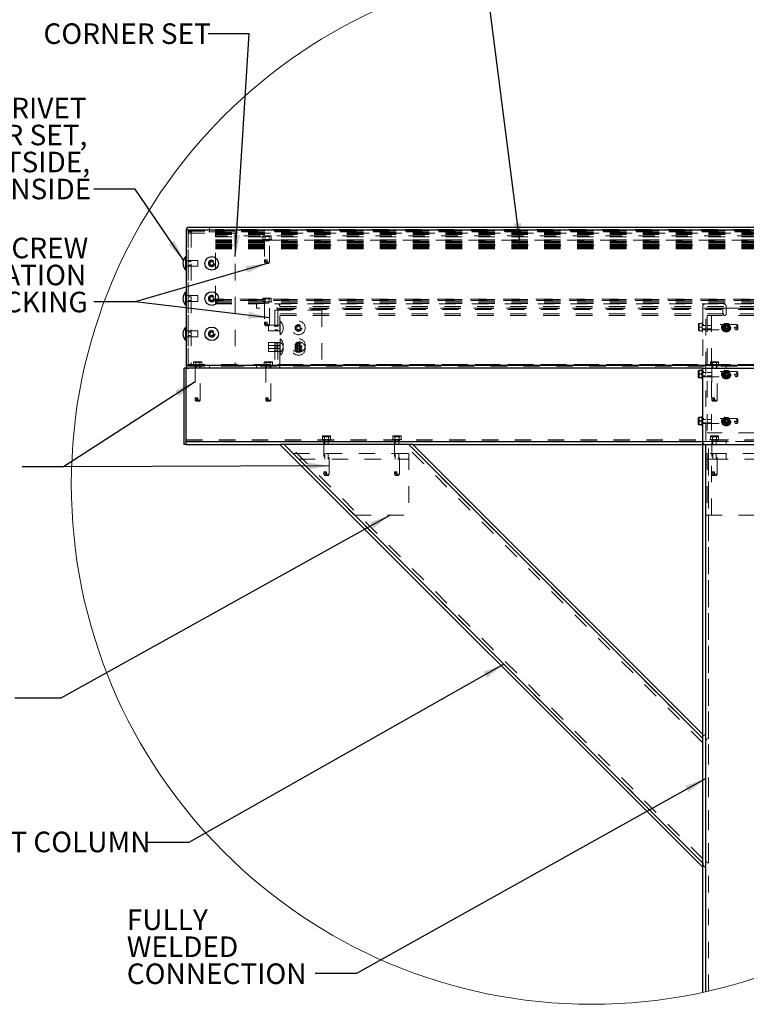
# Model space of a CAD drawing. Units: inches. Extents: x 0.3 to 33.8, y 0 to 21.6.
# Drawn here: x 20.5 to 24.9, y 10.8 to 16.8 of the extents above; entities that cross this region are included whole.
import ezdxf

# ---------------------------------------------------------------- set-up
doc = ezdxf.new("R2010")
doc.units = ezdxf.units.IN
doc.header["$MEASUREMENT"] = 0
doc.linetypes.add('HIDDEN', pattern=[0.075, 0.05, -0.025])
doc.layers.add('SLD-0', color=179, linetype='Continuous')
doc.styles.add('SLDTEXTSTYLE0', font='TXT', dxfattribs={"width": 0.75})
doc.styles.add('SLDTEXTSTYLE6', font='TXT', dxfattribs={"width": 0.691176})
doc.dimstyles.new('SLDDIMSTYLE2', dxfattribs={"dimtxt": 0.18, "dimasz": 0.13, "dimexe": 0, "dimexo": 0.0625, "dimgap": 0, "dimtad": 0, "dimtih": 1, "dimtoh": 1, "dimdec": 0, "dimrnd": 1e-09, "dimzin": 0, "dimdsep": 46, "dimlunit": 5, "dimtxsty": 'Standard', "dimsah": 1, "dimcen": 0.09, "dimadec": 0, "dimazin": 0, "dimtfac": 0.13, "dimtdec": 0, "dimtofl": 0, "dimtmove": 0, "dimatfit": 3, "dimfxl": 1, "dimfrac": 2, "dimtolj": 1, "dimtzin": 0, "dimarcsym": 0})

# ---------------------------------------------------------------- blocks, each defined once
blk = doc.blocks.new('SW_NOTE_9')
at = {"layer": 'SLD-0', "color": 0, "char_height": 0.125, "attachment_point": 3}
for s, insert, style in [('#12 x 1" SS SCREW', (-0.0349, 0.3897), 'SLDTEXTSTYLE6'), ('-USED FOR INSTALLATION', (-0.0468, 0.2253), 'SLDTEXTSTYLE0'), ('OF CANOPY DECKING', (-0.038, 0.0609), 'SLDTEXTSTYLE0')]:
    blk.add_mtext(s, dxfattribs=dict(at, insert=insert, style=style))
blk = doc.blocks.new('SW_NOTE_11')
at = {"layer": 'SLD-0', "color": 0, "char_height": 0.125, "attachment_point": 1, "style": 'SLDTEXTSTYLE0'}
for s, insert in [('FULLY', (-1.1463, 0.3905)), ('WELDED', (-1.1463, 0.2261)), ('CONNECTION', (-1.1463, 0.0618))]:
    blk.add_mtext(s, dxfattribs=dict(at, insert=insert))
blk = doc.blocks.new('SW_NOTE_12')
at = {"layer": 'SLD-0', "color": 0, "char_height": 0.125, "attachment_point": 3, "style": 'SLDTEXTSTYLE0'}
for s, insert in [('ALUMINUM RIVET', (-0.0441, 0.557)), ('-10 PER CORNER SET,', (-0.04, 0.3927)), ('6 PER OUTSIDE,', (-0.0234, 0.2283)), ('4 PER INSIDE', (-0.0163, 0.0639))]:
    blk.add_mtext(s, dxfattribs=dict(at, insert=insert))

msp = doc.modelspace()

# ---------------------------------------------------------------- linework, layer by layer
at = {"color": 7, "linetype": 'Continuous', "lineweight": 25}
for p, q in [((26.69451938, 15.57612583), (21.48903623, 15.57612583)), ((21.47117964, 15.55826991), (21.47117964, 14.73684147)), ((26.7045583, 15.55826991), (21.47117964, 15.55826991)), ((21.47117964, 15.39862601), (21.47046492, 15.39862601)), ((21.47046492, 15.35726883), (21.47046492, 15.39862601)), ((21.47046492, 15.31591166), (21.47046492, 15.35726883)), ((21.47046492, 15.31591166), (21.47117964, 15.31591166)), ((21.47117964, 15.18434027), (21.47046492, 15.18434027)), ((21.47046492, 15.14398612), (21.47046492, 15.18434027)), ((21.47046492, 15.10162592), (21.47046492, 15.14398612)), ((21.47046492, 15.10162592), (21.47117964, 15.10162592)), ((21.47117964, 14.97005453), (21.47046492, 14.97005453)), ((21.47046492, 14.92869736), (21.47046492, 14.97005453)), ((21.47046492, 14.88734152), (21.47046492, 14.92869736)), ((21.47046492, 14.88734152), (21.47117964, 14.88734152)), ((21.47117964, 14.71898422), (21.45975084, 14.71898422)), ((21.45975084, 14.25469823), (21.45975084, 14.71898422)), ((27.02259333, 14.73684147), (21.47117964, 14.73684147)), ((21.47117964, 14.25469823), (21.47117964, 14.71898422)), ((21.47117964, 14.27255548), (21.47117964, 14.71898422)), ((21.47117964, 14.71898422), (21.48903623, 14.71898422)), ((24.61403669, 14.71898422), (21.48903623, 14.71898422)), ((24.61089353, 14.7050559), (24.58875064, 14.7050559)), ((24.58875064, 14.6832697), (24.58875064, 14.7050559)), ((24.61089353, 14.6832697), (24.58875064, 14.6832697)), ((24.58875064, 14.6614835), (24.58875064, 14.6832697)), ((24.61403669, 14.71169756), (24.61089353, 14.71169756)), ((24.61089353, 14.6832697), (24.61089353, 14.71169756)), ((24.61089353, 14.6548405), (24.61089353, 14.6832697)), ((24.61403669, 14.25469823), (24.61403669, 14.71898422)), ((24.61403669, 14.71898422), (25.18546487, 14.71898422)), ((24.61089353, 14.6614835), (24.58875064, 14.6614835)), ((24.61089353, 14.6548405), (24.61403669, 14.6548405)), ((24.61089353, 14.41934114), (24.58875064, 14.41934114)), ((24.58875064, 14.39755494), (24.58875064, 14.41934114)), ((24.61089353, 14.39755494), (24.58875064, 14.39755494)), ((24.58875064, 14.37577008), (24.58875064, 14.39755494)), ((24.61403669, 14.42598414), (24.61089353, 14.42598414)), ((24.61089353, 14.39755494), (24.61089353, 14.42598414)), ((24.61089353, 14.36912708), (24.61089353, 14.39755494)), ((24.61089353, 14.37577008), (24.58875064, 14.37577008)), ((24.61089353, 14.36912708), (24.61403669, 14.36912708)), ((21.47117964, 14.25469823), (21.45975084, 14.25469823)), ((21.47117964, 14.25469823), (22.04260783, 14.25469823)), ((24.61403669, 11.68327004), (22.04260783, 14.25469823)), ((22.0678617, 14.25469823), (22.04260783, 14.25469823)), ((24.61403669, 11.70852391), (22.0678617, 14.25469823)), ((22.82547629, 14.25469823), (22.0678617, 14.25469823)), ((24.61403669, 12.46613783), (22.82547629, 14.25469823)), ((22.85073015, 14.25469823), (22.82547629, 14.25469823)), ((24.61403669, 12.49139169), (22.85073015, 14.25469823)), ((22.85073015, 14.25469823), (24.61403669, 14.25469823)), ((24.61403669, 11.70852391), (24.61403669, 14.25469823)), ((24.61403669, 14.25469823), (25.18546487, 14.25469823)), ((24.63189394, 11.68327004), (24.63189394, 14.25469823)), ((24.61403669, 11.68327004), (24.61403669, 11.70852391)), ((24.61403669, 10.92185322), (24.61403669, 11.68327004))]:
    msp.add_line(p, q, dxfattribs=at)
at = {"color": 7, "linetype": 'HIDDEN', "lineweight": 18}
for p, q in [((21.61403636, 15.54955516), (21.61403636, 15.57612583)), ((21.47117964, 15.55826991), (26.7045583, 15.55826991)), ((21.48446498, 15.55369732), (21.48446498, 14.73227022)), ((21.48446498, 15.55369732), (21.77017974, 15.55369732)), ((21.48446498, 14.74112711), (21.48446498, 15.54069827)), ((21.48446498, 15.54069827), (26.71429015, 15.54069827)), ((26.70940311, 15.54955516), (21.49332254, 15.54955516)), ((21.50232223, 15.55369732), (21.50232223, 14.73227022)), ((21.64975087, 15.56012711), (21.64975087, 15.56305571)), ((26.7018828, 15.56305571), (21.64975087, 15.56305571)), ((21.64975087, 15.56012711), (26.70352142, 15.56012711)), ((21.64975087, 15.54431746), (21.64975087, 15.56012711)), ((26.70686505, 15.5541291), (21.64975087, 15.5541291)), ((21.64975087, 15.55345997), (26.70723683, 15.55345997)), ((21.64975087, 15.54431746), (26.71229752, 15.54431746)), ((21.64975087, 15.54364699), (21.64975087, 15.54431746)), ((21.64975087, 15.54364699), (26.71266728, 15.54364699)), ((21.64975087, 15.5416785), (21.64975087, 15.54364699)), ((21.64975087, 15.5416785), (26.7137511, 15.5416785)), ((21.64975087, 15.52398349), (21.64975087, 15.5416785)), ((21.64975087, 15.53574485), (26.71700723, 15.53574485)), ((21.64975087, 15.53507572), (26.7173733, 15.53507572)), ((21.64975087, 15.53310723), (26.7184494, 15.53310723)), ((21.64975087, 15.51969786), (21.64975087, 15.52398349)), ((26.72341288, 15.52398349), (21.64975087, 15.52398349)), ((21.64975087, 15.51969786), (26.72573069, 15.51969786)), ((21.64975087, 15.12041245), (21.64975087, 15.51969786)), ((21.77017974, 15.55369732), (21.77017974, 14.73227022)), ((21.93888033, 15.50221875), (21.93888033, 15.52436164)), ((21.93888033, 15.52436164), (21.95145832, 15.52436164)), ((21.94660815, 15.52436164), (21.94660815, 15.51993252)), ((21.94660815, 15.51993252), (21.98146513, 15.51993252)), ((21.95145832, 15.50221875), (21.95145832, 15.52436164)), ((21.95145832, 15.52436164), (21.97661429, 15.52436164)), ((21.97661429, 15.50221875), (21.97661429, 15.52436164)), ((21.97661429, 15.52436164), (21.98919228, 15.52436164)), ((21.98146513, 15.51993252), (21.98146513, 15.52436164)), ((21.98919228, 15.50221875), (21.98919228, 15.52436164)), ((21.64975087, 15.50136189), (26.73555272, 15.50136189)), ((21.64975087, 15.49907559), (21.93786993, 15.49907559)), ((21.64975087, 15.49279062), (26.74009112, 15.49279062)), ((21.64975087, 15.49050432), (26.74129595, 15.49050432)), ((21.64975087, 15.48826898), (26.74247162, 15.48826898)), ((21.64975087, 15.48398335), (26.74471936, 15.48398335)), ((21.64975087, 15.47541208), (26.74919005, 15.47541208)), ((21.64975087, 15.47112644), (26.75141265, 15.47112644)), ((26.7532846, 15.46750457), (21.64975087, 15.46750457)), ((21.64975087, 15.46624946), (26.75393227, 15.46624946)), ((21.64975087, 15.46226151), (26.75598424, 15.46226151)), ((21.64975087, 15.46191287), (26.75616325, 15.46191287)), ((21.64975087, 15.46018842), (26.75704827, 15.46018842)), ((21.64975087, 15.4583567), (26.75798693, 15.4583567)), ((21.64975087, 15.45664164), (26.75886424, 15.45664164)), ((21.93560777, 15.50221875), (21.99246484, 15.50221875)), ((21.93560777, 15.50221875), (21.93560777, 15.49907559)), ((21.93786993, 15.49907559), (21.99020335, 15.49907559)), ((21.94860816, 15.49907559), (21.94860816, 15.37781869)), ((21.95332222, 15.49907559), (21.95332222, 15.49478996)), ((21.95332222, 15.49478996), (21.97475106, 15.49478996)), ((21.97475106, 15.49478996), (21.97475106, 15.49907559)), ((21.97946512, 15.36413711), (21.97946512, 15.49907559)), ((21.99020335, 15.49907559), (26.7367666, 15.49907559)), ((21.99246484, 15.49907559), (21.99246484, 15.50221875)), ((21.64975087, 15.45229567), (26.76108148, 15.45229567)), ((21.64975087, 15.45122694), (26.76162556, 15.45122694)), ((21.64975087, 15.44822995), (26.76314819, 15.44822995)), ((21.64975087, 15.44807038), (26.76322932, 15.44807038)), ((21.64975087, 15.44598388), (26.76428699, 15.44598388)), ((21.542608, 15.37512609), (21.47346527, 15.37512609)), ((21.47346527, 15.37485522), (21.47346527, 15.35726883)), ((21.47346527, 15.33968379), (21.47346527, 15.35726883)), ((21.47346527, 15.33941158), (21.542608, 15.33941158)), ((21.50232223, 15.36798292), (21.48446498, 15.36798292)), ((21.48446498, 15.34655475), (21.50232223, 15.34655475)), ((21.542608, 15.35726883), (21.542608, 15.37512609)), ((21.542608, 15.33941158), (21.542608, 15.35726883)), ((21.94860816, 15.36413711), (21.94860816, 15.37781869)), ((21.94860816, 15.37781869), (21.96403631, 15.37781869)), ((21.94860816, 15.36413711), (21.95317941, 15.35621888)), ((21.94860816, 15.36413711), (21.97946512, 15.36413711)), ((21.95317941, 15.35621888), (21.97489387, 15.35621888)), ((21.96403631, 15.35621888), (21.96403631, 15.37781869)), ((21.97489387, 15.35621888), (21.97946512, 15.36413711)), ((21.542608, 15.16084035), (21.47346527, 15.16084035)), ((21.47346527, 15.12532832), (21.47346527, 15.16063921)), ((21.47346527, 15.16056948), (21.47346527, 15.1429831)), ((21.542608, 15.14341622), (21.542608, 15.16084035)), ((21.47346527, 15.12539805), (21.47346527, 15.1429831)), ((21.47346527, 15.12512584), (21.542608, 15.12512584)), ((21.50232223, 15.15369718), (21.48446498, 15.15369718)), ((21.48446498, 15.13226901), (21.50232223, 15.13226901)), ((21.542608, 15.12512584), (21.542608, 15.14341622)), ((26.8992838, 15.14041252), (21.64975087, 15.14041252)), ((21.64975087, 15.13790095), (26.9002372, 15.13790095)), ((26.90288421, 15.13089455), (21.64975087, 15.13089455)), ((21.64975087, 15.13022408), (26.90313631, 15.13022408)), ((21.64975087, 15.12898372), (26.90360262, 15.12898372)), ((21.64975087, 15.12108157), (26.90655938, 15.12108157)), ((21.64975087, 15.12041245), (26.90680846, 15.12041245)), ((21.64975087, 15.11184118), (21.64975087, 15.12041245)), ((21.64975087, 15.11251031), (26.90973942, 15.11251031)), ((21.64975087, 15.11184118), (21.89975112, 15.11184118)), ((21.89975112, 15.11184118), (21.89975112, 15.08526917)), ((26.90998648, 15.11184118), (21.89975112, 15.11184118)), ((21.93560777, 15.1235556), (21.99246484, 15.1235556)), ((21.93560777, 15.1235556), (21.93560777, 15.12041245)), ((21.93888033, 15.1235556), (21.93888033, 15.14569849)), ((21.93888033, 15.14569849), (21.95145832, 15.14569849)), ((21.94660815, 15.14569849), (21.94660815, 15.14126938)), ((21.94660815, 15.14126938), (21.98146513, 15.14126938)), ((21.94860816, 15.12041245), (21.94860816, 14.99915555)), ((21.95145832, 15.1235556), (21.95145832, 15.14569849)), ((21.95145832, 15.14569849), (21.97661429, 15.14569849)), ((21.95332222, 15.12041245), (21.95332222, 15.11612681)), ((21.95332222, 15.11612681), (21.97475106, 15.11612681)), ((21.97475106, 15.11612681), (21.97475106, 15.12041245)), ((21.97661429, 15.1235556), (21.97661429, 15.14569849)), ((21.97661429, 15.14569849), (21.98919228, 15.14569849)), ((21.97946512, 14.98547263), (21.97946512, 15.12041245)), ((21.98146513, 15.14126938), (21.98146513, 15.14569849)), ((21.98919228, 15.1235556), (21.98919228, 15.14569849)), ((21.99246484, 15.12041245), (21.99246484, 15.1235556)), ((22.04260783, 15.09398392), (22.04260783, 15.11184118)), ((26.91965933, 15.08526917), (21.89975112, 15.08526917)), ((22.01209012, 15.07155541), (22.01209012, 14.73227022)), ((22.01209012, 15.07155541), (22.29780488, 15.07155541)), ((22.0293225, 15.07641228), (22.0293225, 14.74112711)), ((22.0293225, 15.07641228), (26.92282428, 15.07641228)), ((22.02994738, 15.07155541), (22.02994738, 14.73227022)), ((22.04260783, 14.73684147), (22.04260783, 15.09398392)), ((22.04260783, 15.09398392), (26.91651651, 15.09398392)), ((22.04260783, 15.08469793), (24.63417957, 15.08469793)), ((22.04260783, 15.08241164), (26.92068381, 15.08241164)), ((22.04260783, 15.05112624), (26.93169625, 15.05112624)), ((22.04260783, 15.04041215), (24.64082257, 15.04041215)), ((22.29780488, 15.07155541), (22.29780488, 14.73227022)), ((24.61403669, 15.09398392), (24.61403669, 14.71898422)), ((24.63189394, 14.71898422), (24.63189394, 15.08241164)), ((24.63417957, 15.08469793), (24.7331796, 15.08469793)), ((24.66767953, 15.04041215), (24.64082257, 15.04041215)), ((24.64082257, 15.04041215), (24.64082257, 14.32612725)), ((24.66767953, 15.04041215), (24.66767953, 14.32612725)), ((25.13182203, 15.04041215), (24.66767953, 15.04041215)), ((24.7331796, 15.08469793), (25.06632196, 15.08469793)), ((24.73546523, 15.08241164), (24.73546523, 15.05112624)), ((24.7568934, 15.05112624), (24.7568934, 15.09398392)), ((21.94860816, 14.98547263), (21.94860816, 14.99915555)), ((21.94860816, 14.99915555), (21.96403631, 14.99915555)), ((21.94860816, 14.98547263), (21.95317941, 14.97755439)), ((21.94860816, 14.98547263), (21.97946512, 14.98547263)), ((21.95317941, 14.97755439), (21.97489387, 14.97755439)), ((21.96403631, 14.97755439), (21.96403631, 14.99915555)), ((21.97180435, 14.98226913), (21.97180435, 14.94655462)), ((22.04094775, 14.98226913), (21.97180435, 14.98226913)), ((21.97489387, 14.97755439), (21.97946512, 14.98547263)), ((22.04094775, 14.98199826), (22.04094775, 14.96441187)), ((22.04323338, 15.00576905), (22.04323338, 14.9230547)), ((22.04394743, 15.00576905), (22.04323338, 15.00576905)), ((22.04394743, 15.00576905), (22.04394743, 14.9230547)), ((24.61089353, 14.99076933), (24.58875064, 14.99076933)), ((24.58875064, 14.96898313), (24.58875064, 14.99076933)), ((24.59317908, 14.98641262), (24.58875064, 14.98641262)), ((24.59317908, 14.96898313), (24.59317908, 14.98641262)), ((24.61089353, 14.96898313), (24.61089353, 14.99741233)), ((24.61403669, 14.99741233), (24.61089353, 14.99741233)), ((24.82040419, 14.98441195), (24.61403669, 14.98441195)), ((24.63189394, 14.97969721), (24.61403669, 14.97969721)), ((24.66767953, 14.97969721), (24.64082257, 14.97969721)), ((24.73173742, 14.96898313), (24.74431541, 14.99076933)), ((24.7472876, 14.99223363), (24.73195599, 14.97228988)), ((24.74431541, 14.99076933), (24.76947139, 14.99076933)), ((24.77222567, 14.98892688), (24.7472876, 14.99223363)), ((24.75100199, 14.98324265), (24.7568934, 14.96898313)), ((24.76947139, 14.99076933), (24.78204937, 14.96898313)), ((24.78183147, 14.96567772), (24.77222567, 14.98892688)), ((24.82040419, 14.95355565), (24.82040419, 14.98441195)), ((24.82832242, 14.97984069), (24.82040419, 14.98441195)), ((24.82832242, 14.96898313), (24.82832242, 14.97984069)), ((21.542608, 14.94655462), (21.47346527, 14.94655462)), ((21.47346527, 14.94628375), (21.47346527, 14.92869736)), ((21.47346527, 14.91111231), (21.47346527, 14.92869736)), ((21.50232223, 14.93941279), (21.48446498, 14.93941279)), ((21.48446498, 14.91798327), (21.50232223, 14.91798327)), ((21.542608, 14.92869736), (21.542608, 14.94655462)), ((21.542608, 14.91084144), (21.542608, 14.92869736)), ((21.97180435, 14.94655462), (22.04094775, 14.94655462)), ((22.02994738, 14.97512596), (22.01209012, 14.97512596)), ((22.01209012, 14.95369779), (22.02994738, 14.95369779)), ((22.04094775, 14.94682683), (22.04094775, 14.96441187)), ((22.04323338, 14.9230547), (22.04394743, 14.9230547)), ((24.61089353, 14.96898313), (24.58875064, 14.96898313)), ((24.58875064, 14.94719826), (24.58875064, 14.96898313)), ((24.58875064, 14.95155497), (24.59317908, 14.95155497)), ((24.61089353, 14.94719826), (24.58875064, 14.94719826)), ((24.59317908, 14.95155497), (24.59317908, 14.96898313)), ((24.61089353, 14.94055526), (24.61089353, 14.96898313)), ((24.61089353, 14.94055526), (24.61403669, 14.94055526)), ((24.61403669, 14.95826904), (24.63189394, 14.95826904)), ((24.61403669, 14.95355565), (24.81752252, 14.95355565)), ((24.64082257, 14.95826904), (24.66767953, 14.95826904)), ((24.74431541, 14.94719826), (24.73173742, 14.96898313)), ((24.73195599, 14.97228988), (24.7415618, 14.94903937)), ((24.74146525, 14.96898313), (24.7460365, 14.96898313)), ((24.7415618, 14.94903937), (24.7664992, 14.94573396)), ((24.76947139, 14.94719826), (24.74431541, 14.94719826)), ((24.7568934, 14.96898313), (24.7460365, 14.96898313)), ((24.7568934, 14.96898313), (24.7568934, 14.9581269)), ((24.7568934, 14.95355565), (24.7568934, 14.9581269)), ((24.7664992, 14.94573396), (24.78183147, 14.96567772)), ((24.78204937, 14.96898313), (24.76947139, 14.94719826)), ((24.82040419, 14.96898313), (24.80672194, 14.96898313)), ((24.81752252, 14.95355565), (24.82040419, 14.95355565)), ((24.82040419, 14.96898313), (24.82832242, 14.96898313)), ((24.82040419, 14.95355565), (24.82832242, 14.9581269)), ((24.82832242, 14.96898313), (24.82832242, 14.9581269)), ((21.47346527, 14.91084144), (21.542608, 14.91084144)), ((21.97180435, 14.87512693), (21.97180435, 14.85726967)), ((22.04094775, 14.87512693), (21.97180435, 14.87512693)), ((21.97180435, 14.85726967), (21.97180435, 14.82155516)), ((22.04094775, 14.85726967), (21.97180435, 14.85726967)), ((22.02994738, 14.86798376), (22.01209012, 14.86798376)), ((22.04094775, 14.87485606), (22.04094775, 14.85726967)), ((22.04094775, 14.83968329), (22.04094775, 14.85726967)), ((22.04094775, 14.8569988), (22.04094775, 14.83941242)), ((22.04323338, 14.89862685), (22.04323338, 14.88076959)), ((22.04394743, 14.89862685), (22.04323338, 14.89862685)), ((22.04323338, 14.88076959), (22.04323338, 14.79805524)), ((22.04394743, 14.88076959), (22.04323338, 14.88076959)), ((22.04394743, 14.89862685), (22.04394743, 14.88076959)), ((22.04394743, 14.88076959), (22.04394743, 14.79805524)), ((21.97180435, 14.83941242), (22.04094775, 14.83941242)), ((21.97180435, 14.82155516), (22.04094775, 14.82155516)), ((22.02994738, 14.8501265), (22.01209012, 14.8501265)), ((22.01209012, 14.84655559), (22.02994738, 14.84655559)), ((22.01209012, 14.82869833), (22.02994738, 14.82869833)), ((22.04094775, 14.82182603), (22.04094775, 14.83941242)), ((22.04323338, 14.8159125), (22.04394743, 14.8159125)), ((22.04323338, 14.79805524), (22.04394743, 14.79805524)), ((21.48446498, 14.74112711), (27.0215873, 14.74112711)), ((21.51746275, 14.73541203), (21.51746275, 14.75755492)), ((21.51746275, 14.75755492), (21.53004074, 14.75755492)), ((21.5251899, 14.75755492), (21.5251899, 14.75312715)), ((21.5251899, 14.75312715), (21.56004755, 14.75312715)), ((21.53004074, 14.73541203), (21.53004074, 14.75755492)), ((21.53004074, 14.75755492), (21.55519672, 14.75755492)), ((21.55519672, 14.73541203), (21.55519672, 14.75755492)), ((21.55519672, 14.75755492), (21.5677747, 14.75755492)), ((21.56004755, 14.75312715), (21.56004755, 14.75755492)), ((21.5677747, 14.73541203), (21.5677747, 14.75755492)), ((21.94603423, 14.73541203), (21.94603423, 14.75755492)), ((21.94603423, 14.75755492), (21.95861222, 14.75755492)), ((21.95376138, 14.75755492), (21.95376138, 14.75312715)), ((21.95376138, 14.75312715), (21.98861836, 14.75312715)), ((21.95861222, 14.73541203), (21.95861222, 14.75755492)), ((21.95861222, 14.75755492), (21.98376819, 14.75755492)), ((21.98376819, 14.73541203), (21.98376819, 14.75755492)), ((21.98376819, 14.75755492), (21.99634618, 14.75755492)), ((21.98861836, 14.75312715), (21.98861836, 14.75755492)), ((21.99634618, 14.73541203), (21.99634618, 14.75755492)), ((22.0293225, 14.74112711), (27.0215873, 14.74112711)), ((24.66030907, 14.73541203), (24.66030907, 14.75755492)), ((24.66030907, 14.75755492), (24.67288705, 14.75755492)), ((24.66803689, 14.75755492), (24.66803689, 14.75312715)), ((24.66803689, 14.75312715), (24.70289387, 14.75312715)), ((24.67288705, 14.73541203), (24.67288705, 14.75755492)), ((24.67288705, 14.75755492), (24.69804303, 14.75755492)), ((24.69804303, 14.73541203), (24.69804303, 14.75755492)), ((24.69804303, 14.75755492), (24.71062102, 14.75755492)), ((24.70289387, 14.75312715), (24.70289387, 14.75755492)), ((24.71062102, 14.73541203), (24.71062102, 14.75755492)), ((21.47117964, 14.73684147), (27.02259333, 14.73684147)), ((21.48446498, 14.73227022), (21.77017974, 14.73227022)), ((21.5141902, 14.73541203), (21.57104726, 14.73541203)), ((21.5141902, 14.73541203), (21.5141902, 14.73227022)), ((21.52718991, 14.73227022), (21.52718991, 14.53958429)), ((21.53190464, 14.73227022), (21.53190464, 14.71898422)), ((21.55333281, 14.71898422), (21.55333281, 14.73227022)), ((21.55804755, 14.52590137), (21.55804755, 14.73227022)), ((21.57104726, 14.73227022), (21.57104726, 14.73541203)), ((21.61404708, 14.73227022), (21.61404708, 14.71898422)), ((27.02365938, 14.73227022), (21.77017974, 14.73227022)), ((21.89976185, 14.71898422), (21.89976185, 14.73227022)), ((21.94276167, 14.73541203), (21.99961874, 14.73541203)), ((21.94276167, 14.73541203), (21.94276167, 14.73227022)), ((21.95576138, 14.73227022), (21.95576138, 14.53958429)), ((21.96047612, 14.73227022), (21.96047612, 14.71898422)), ((21.98190429, 14.71898422), (21.98190429, 14.73227022)), ((21.98661902, 14.52590137), (21.98661902, 14.73227022)), ((21.99961874, 14.73227022), (21.99961874, 14.73541203)), ((22.04260783, 14.73684147), (27.02259333, 14.73684147)), ((22.04260783, 14.71898422), (22.04260783, 14.73684147)), ((24.59317908, 14.70069786), (24.58875064, 14.70069786)), ((24.59317908, 14.6832697), (24.59317908, 14.70069786)), ((24.59317908, 14.66584155), (24.59317908, 14.6832697)), ((24.82040419, 14.69869852), (24.61403669, 14.69869852)), ((24.63189394, 14.69398379), (24.61403669, 14.69398379)), ((24.63189394, 14.28412643), (24.63189394, 14.71898422)), ((24.66767953, 14.69398379), (24.64082257, 14.69398379)), ((24.65703651, 14.73541203), (24.71389357, 14.73541203)), ((24.65703651, 14.73541203), (24.65703651, 14.73227022)), ((24.67003622, 14.73227022), (24.67003622, 14.53958429)), ((24.67475096, 14.73227022), (24.67475096, 14.71898422)), ((24.69617913, 14.71898422), (24.69617913, 14.73227022)), ((24.70089386, 14.52590137), (24.70089386, 14.73227022)), ((24.71389357, 14.73227022), (24.71389357, 14.73541203)), ((24.73173742, 14.6832697), (24.74431541, 14.7050559)), ((24.74431541, 14.6614835), (24.73173742, 14.6832697)), ((24.7472876, 14.70651887), (24.73195599, 14.68657511)), ((24.73195599, 14.68657511), (24.7415618, 14.66332595)), ((24.74146525, 14.6832697), (24.7460365, 14.6832697)), ((24.74431541, 14.7050559), (24.76947139, 14.7050559)), ((24.7568934, 14.6832697), (24.7460365, 14.6832697)), ((24.77222567, 14.70321346), (24.7472876, 14.70651887)), ((24.75100199, 14.69752923), (24.7568934, 14.6832697)), ((24.7568934, 14.73227022), (24.7568934, 14.71898422)), ((24.7568934, 14.6832697), (24.7568934, 14.67241214)), ((24.7664992, 14.6600192), (24.78183147, 14.67996295)), ((24.76947139, 14.7050559), (24.78204937, 14.6832697)), ((24.78204937, 14.6832697), (24.76947139, 14.6614835)), ((24.78183147, 14.67996295), (24.77222567, 14.70321346)), ((24.82040419, 14.6832697), (24.80672194, 14.6832697)), ((24.82040419, 14.66784088), (24.82040419, 14.69869852)), ((24.82832242, 14.69412727), (24.82040419, 14.69869852)), ((24.82040419, 14.6832697), (24.82832242, 14.6832697)), ((24.82832242, 14.6832697), (24.82832242, 14.69412727)), ((24.82832242, 14.6832697), (24.82832242, 14.67241214)), ((24.58875064, 14.66584155), (24.59317908, 14.66584155)), ((24.61403669, 14.67255562), (24.63189394, 14.67255562)), ((24.61403669, 14.66784088), (24.81752252, 14.66784088)), ((24.64082257, 14.67255562), (24.66767953, 14.67255562)), ((24.7415618, 14.66332595), (24.7664992, 14.6600192)), ((24.76947139, 14.6614835), (24.74431541, 14.6614835)), ((24.7568934, 14.66784088), (24.7568934, 14.67241214)), ((24.81752252, 14.66784088), (24.82040419, 14.66784088)), ((24.82040419, 14.66784088), (24.82832242, 14.67241214)), ((21.52718991, 14.52590137), (21.52718991, 14.53958429)), ((21.52718991, 14.53958429), (21.54261873, 14.53958429)), ((21.52718991, 14.52590137), (21.55804755, 14.52590137)), ((21.52718991, 14.52590137), (21.53176183, 14.51798448)), ((21.53176183, 14.51798448), (21.55347562, 14.51798448)), ((21.54261873, 14.51798448), (21.54261873, 14.53958429)), ((21.55347562, 14.51798448), (21.55804755, 14.52590137)), ((21.95576138, 14.52590137), (21.95576138, 14.53958429)), ((21.95576138, 14.53958429), (21.9711902, 14.53958429)), ((21.95576138, 14.52590137), (21.98661902, 14.52590137)), ((21.95576138, 14.52590137), (21.96033331, 14.51798448)), ((21.96033331, 14.51798448), (21.9820471, 14.51798448)), ((21.9711902, 14.51798448), (21.9711902, 14.53958429)), ((21.9820471, 14.51798448), (21.98661902, 14.52590137)), ((24.67003622, 14.52590137), (24.67003622, 14.53958429)), ((24.67003622, 14.53958429), (24.68546504, 14.53958429)), ((24.67003622, 14.52590137), (24.70089386, 14.52590137)), ((24.67003622, 14.52590137), (24.67460815, 14.51798448)), ((24.67460815, 14.51798448), (24.69632194, 14.51798448)), ((24.68546504, 14.51798448), (24.68546504, 14.53958429)), ((24.69632194, 14.51798448), (24.70089386, 14.52590137)), ((24.59317908, 14.41498444), (24.58875064, 14.41498444)), ((24.58875064, 14.38012678), (24.59317908, 14.38012678)), ((24.59317908, 14.39755494), (24.59317908, 14.41498444)), ((24.59317908, 14.38012678), (24.59317908, 14.39755494)), ((24.82040419, 14.41298376), (24.61403669, 14.41298376)), ((24.63189394, 14.40826902), (24.61403669, 14.40826902)), ((24.61403669, 14.38684085), (24.63189394, 14.38684085)), ((24.61403669, 14.38212612), (24.81752252, 14.38212612)), ((24.66767953, 14.40826902), (24.64082257, 14.40826902)), ((24.64082257, 14.38684085), (24.66767953, 14.38684085)), ((24.73173742, 14.39755494), (24.74431541, 14.41934114)), ((24.74431541, 14.37577008), (24.73173742, 14.39755494)), ((24.7472876, 14.42080544), (24.73195599, 14.40086169)), ((24.73195599, 14.40086169), (24.7415618, 14.37761118)), ((24.74146525, 14.39755494), (24.7460365, 14.39755494)), ((24.74431541, 14.41934114), (24.76947139, 14.41934114)), ((24.7568934, 14.39755494), (24.7460365, 14.39755494)), ((24.77222567, 14.41749869), (24.7472876, 14.42080544)), ((24.75100199, 14.41181446), (24.7568934, 14.39755494)), ((24.7568934, 14.39755494), (24.7568934, 14.38669871)), ((24.7568934, 14.38212612), (24.7568934, 14.38669871)), ((24.7664992, 14.37430577), (24.78183147, 14.39424953)), ((24.76947139, 14.41934114), (24.78204937, 14.39755494)), ((24.78204937, 14.39755494), (24.76947139, 14.37577008)), ((24.78183147, 14.39424953), (24.77222567, 14.41749869)), ((24.82040419, 14.39755494), (24.80672194, 14.39755494)), ((24.81752252, 14.38212612), (24.82040419, 14.38212612)), ((24.82040419, 14.38212612), (24.82040419, 14.41298376)), ((24.82832242, 14.4084125), (24.82040419, 14.41298376)), ((24.82040419, 14.39755494), (24.82832242, 14.39755494)), ((24.82040419, 14.38212612), (24.82832242, 14.38669871)), ((24.82832242, 14.39755494), (24.82832242, 14.4084125)), ((24.82832242, 14.39755494), (24.82832242, 14.38669871)), ((24.66767953, 14.32612725), (24.64082257, 14.32612725)), ((25.13182203, 14.32612725), (24.66767953, 14.32612725)), ((24.7415618, 14.37761118), (24.7664992, 14.37430577)), ((24.76947139, 14.37577008), (24.74431541, 14.37577008)), ((21.47117964, 14.28412643), (27.09444543, 14.28412643)), ((21.47117964, 14.28184147), (24.63417957, 14.28184147)), ((21.47117964, 14.27255548), (27.09540956, 14.27255548)), ((22.29704792, 14.28498329), (22.35390499, 14.28498329)), ((22.29704792, 14.28498329), (22.29704792, 14.28184147)), ((22.30032048, 14.28498329), (22.30032048, 14.30712618)), ((22.30032048, 14.30712618), (22.31289847, 14.30712618)), ((22.30804763, 14.30712618), (22.30804763, 14.3026984)), ((22.30804763, 14.3026984), (22.34290461, 14.3026984)), ((22.31004764, 14.28184147), (22.31004764, 14.08915554)), ((22.31289847, 14.28498329), (22.31289847, 14.30712618)), ((22.31289847, 14.30712618), (22.33805445, 14.30712618)), ((22.3147617, 14.28184147), (22.3147617, 14.25469823)), ((22.33619054, 14.25469823), (22.33619054, 14.28184147)), ((22.33805445, 14.28498329), (22.33805445, 14.30712618)), ((22.33805445, 14.30712618), (22.35063243, 14.30712618)), ((22.34090461, 14.07547262), (22.34090461, 14.28184147)), ((22.34290461, 14.3026984), (22.34290461, 14.30712618)), ((22.35063243, 14.28498329), (22.35063243, 14.30712618)), ((22.35390499, 14.28184147), (22.35390499, 14.28498329)), ((22.72561873, 14.28498329), (22.78247647, 14.28498329)), ((22.72561873, 14.28498329), (22.72561873, 14.28184147)), ((22.72889196, 14.28498329), (22.72889196, 14.30712618)), ((22.72889196, 14.30712618), (22.74146995, 14.30712618)), ((22.73661911, 14.30712618), (22.73661911, 14.3026984)), ((22.73661911, 14.3026984), (22.77147609, 14.3026984)), ((22.73861911, 14.28184147), (22.73861911, 14.08915554)), ((22.74146995, 14.28498329), (22.74146995, 14.30712618)), ((22.74146995, 14.30712618), (22.76662592, 14.30712618)), ((22.74333318, 14.28184147), (22.74333318, 14.25469823)), ((22.76476202, 14.25469823), (22.76476202, 14.28184147)), ((22.76662592, 14.28498329), (22.76662592, 14.30712618)), ((22.76662592, 14.30712618), (22.77920391, 14.30712618)), ((22.76947608, 14.07547262), (22.76947608, 14.28184147)), ((22.77147609, 14.3026984), (22.77147609, 14.30712618)), ((22.77920391, 14.28498329), (22.77920391, 14.30712618)), ((22.78247647, 14.28184147), (22.78247647, 14.28498329)), ((24.61403669, 14.27255548), (25.18546487, 14.27255548)), ((25.16532199, 14.28184147), (24.63417957, 14.28184147)), ((24.65703651, 14.28498329), (24.71389357, 14.28498329)), ((24.65703651, 14.28498329), (24.65703651, 14.28184147)), ((24.66030907, 14.28498329), (24.66030907, 14.30712618)), ((24.66030907, 14.30712618), (24.67288705, 14.30712618)), ((24.66803689, 14.30712618), (24.66803689, 14.3026984)), ((24.66803689, 14.3026984), (24.70289387, 14.3026984)), ((24.67003622, 14.28184147), (24.67003622, 14.08915554)), ((24.67288705, 14.28498329), (24.67288705, 14.30712618)), ((24.67288705, 14.30712618), (24.69804303, 14.30712618)), ((24.67475096, 14.28184147), (24.67475096, 14.25469823)), ((24.69617913, 14.25469823), (24.69617913, 14.28184147)), ((24.69804303, 14.28498329), (24.69804303, 14.30712618)), ((24.69804303, 14.30712618), (24.71062102, 14.30712618)), ((24.70089386, 14.07547262), (24.70089386, 14.28184147)), ((24.70289387, 14.3026984), (24.70289387, 14.30712618)), ((24.71062102, 14.28498329), (24.71062102, 14.30712618)), ((24.71389357, 14.28184147), (24.71389357, 14.28498329)), ((24.7568934, 14.28184147), (24.7568934, 14.25469823)), ((24.61403669, 11.70852391), (22.0678617, 14.25469823)), ((24.61403669, 11.73377777), (22.09311556, 14.25469823)), ((22.12143347, 14.20112646), (22.82547629, 14.20112646)), ((22.3147617, 14.20112646), (22.3147617, 14.16541194)), ((22.33619054, 14.16541194), (22.33619054, 14.20112646)), ((22.74333318, 14.20112646), (22.74333318, 14.16541194)), ((22.76476202, 14.16541194), (22.76476202, 14.20112646)), ((24.61403669, 12.44088464), (22.80022242, 14.25469823)), ((24.61403669, 12.46613783), (22.82547629, 14.25469823)), ((22.82547629, 14.20112646), (22.82547629, 13.82612675)), ((24.63189394, 11.73377777), (24.63189394, 14.25469823)), ((24.64082257, 14.20112646), (24.63189394, 14.20112646)), ((24.64082257, 14.20112646), (24.64082257, 13.82612675)), ((25.15867966, 14.20112646), (24.64082257, 14.20112646)), ((24.64975053, 10.92985526), (24.64975053, 14.25469823)), ((24.64975053, 11.70852391), (24.64975053, 14.25469823)), ((24.64975053, 12.46613783), (24.64975053, 14.25469823)), ((24.67475096, 14.20112646), (24.67475096, 14.16541194)), ((24.69617913, 14.16541194), (24.69617913, 14.20112646)), ((24.7568934, 14.20112646), (24.7568934, 14.16541194)), ((22.15714731, 14.16541194), (22.82547629, 14.16541194)), ((24.66767953, 14.16541194), (24.63189394, 14.16541194)), ((24.66767953, 14.16541194), (25.13182203, 14.16541194)), ((24.66767953, 13.82612675), (24.66767953, 14.16541194)), ((22.31004764, 14.07547262), (22.31004764, 14.08915554)), ((22.31004764, 14.08915554), (22.32547646, 14.08915554)), ((22.32547646, 14.06755573), (22.32547646, 14.08915554)), ((22.73861911, 14.07547262), (22.73861911, 14.08915554)), ((22.73861911, 14.08915554), (22.75404793, 14.08915554)), ((22.75404793, 14.06755573), (22.75404793, 14.08915554)), ((24.67003622, 14.07547262), (24.67003622, 14.08915554)), ((24.67003622, 14.08915554), (24.68546504, 14.08915554)), ((24.68546504, 14.06755573), (24.68546504, 14.08915554)), ((22.31004764, 14.07547262), (22.34090461, 14.07547262)), ((22.31004764, 14.07547262), (22.31461889, 14.06755573)), ((22.31461889, 14.06755573), (22.33633335, 14.06755573)), ((22.33633335, 14.06755573), (22.34090461, 14.07547262)), ((22.73861911, 14.07547262), (22.76947608, 14.07547262)), ((22.73861911, 14.07547262), (22.74319037, 14.06755573)), ((22.74319037, 14.06755573), (22.76490483, 14.06755573)), ((22.76490483, 14.06755573), (22.76947608, 14.07547262)), ((24.67003622, 14.07547262), (24.70089386, 14.07547262)), ((24.67003622, 14.07547262), (24.67460815, 14.06755573)), ((24.67460815, 14.06755573), (24.69632194, 14.06755573)), ((24.69632194, 14.06755573), (24.70089386, 14.07547262)), ((22.49643317, 13.82612675), (22.82547629, 13.82612675)), ((24.64082257, 13.82612675), (24.63189394, 13.82612675)), ((24.64082257, 13.82612675), (24.66767953, 13.82612675)), ((25.13182203, 13.82612675), (24.66767953, 13.82612675)), ((24.63189394, 10.92580027), (24.63189394, 11.73377777)), ((24.63189394, 11.68327004), (24.63189394, 11.73377777))]:
    msp.add_line(p, q, dxfattribs=at)
at = {"color": 8, "linetype": 'Continuous', "lineweight": 25}
for p, q in [((21.47117964, 14.27255548), (24.61403669, 14.27255548)), ((24.63189394, 10.92580027), (24.63189394, 11.68327004))]:
    msp.add_line(p, q, dxfattribs=at)
at = {"color": 7, "linetype": 'HIDDEN', "lineweight": 18, "flags": 128}
for points in [[(22.04394743, 14.9230547), (22.04809897, 14.92715662), (22.05179526, 14.9316729), (22.05499474, 14.93655391), (22.0576632, 14.94174467), (22.05976981, 14.94718754), (22.06129111, 14.95282081), (22.06221099, 14.95858416), (22.06251873, 14.96441187), (22.06221099, 14.97023958), (22.06129111, 14.97600293), (22.05976981, 14.98163755), (22.0576632, 14.98708041), (22.05499474, 14.99226984), (22.05179526, 14.99715085), (22.04809897, 15.00166712), (22.04394743, 15.00576905)], [(24.7568934, 14.96898313), (24.76188437, 14.97104549), (24.76629135, 14.97286648), (24.77115292, 14.9748752)], [(22.04394743, 14.8159125), (22.04809897, 14.82001442), (22.05179526, 14.8245307), (22.05499474, 14.82941171), (22.0576632, 14.83460248), (22.05976981, 14.840044), (22.06129111, 14.84567861), (22.06221099, 14.85144196), (22.06251873, 14.85726967), (22.06221099, 14.86309738), (22.06129111, 14.86886073), (22.05976981, 14.87449535), (22.0576632, 14.87993687), (22.05499474, 14.88512764), (22.05179526, 14.89000865), (22.04809897, 14.89452492), (22.04394743, 14.89862685)], [(22.04394743, 14.79805524), (22.04809897, 14.80215717), (22.05179526, 14.80667344), (22.05499474, 14.81155445), (22.0576632, 14.81674522), (22.05976981, 14.82218674), (22.06129111, 14.82782136), (22.06221099, 14.8335847), (22.06251873, 14.83941242), (22.06221099, 14.84524013), (22.06129111, 14.85100348), (22.05976981, 14.85663809), (22.0576632, 14.86207961), (22.05499474, 14.86727038), (22.05179526, 14.87215139), (22.04809897, 14.87666767), (22.04394743, 14.88076959)], [(24.7568934, 14.39755494), (24.76188437, 14.3996173), (24.76629135, 14.40143829), (24.77115292, 14.40344701)], [(24.63189394, 12.49139169), (24.62841019, 12.49090694), (24.62505986, 12.48946946), (24.62197302, 12.48713623), (24.61926701, 12.48399509), (24.61704575, 12.48016872), (24.61539573, 12.47580263), (24.61437997, 12.4710651), (24.61403669, 12.46613783)], [(24.64975053, 12.46613783), (24.64626677, 12.46565308), (24.64291711, 12.4642156), (24.63982961, 12.46188237), (24.6371236, 12.45874122), (24.63490301, 12.45491486), (24.63325298, 12.45054877), (24.63223655, 12.44581124), (24.63189394, 12.44088464)], [(24.63189394, 11.73377777), (24.63223655, 11.7288505), (24.63325298, 11.72411364), (24.63490301, 11.71974755), (24.6371236, 11.71592051), (24.63982961, 11.71278004), (24.64291711, 11.71044614), (24.64626677, 11.70900933), (24.64975053, 11.70852391)]]:
    msp.add_lwpolyline(points, dxfattribs=at)
at = {"color": 7, "linetype": 'Continuous', "lineweight": 25, "flags": 128}
msp.add_lwpolyline([(24.61403669, 11.70852391), (24.61430756, 11.70413837), (24.61511346, 11.69988626), (24.61642892, 11.69589697), (24.61821438, 11.6922912), (24.62041552, 11.68917821), (24.62296531, 11.68665323), (24.62578598, 11.68479268), (24.62879303, 11.68365355), (24.63189394, 11.68327004)], dxfattribs=at)
at = {"color": 7, "linetype": 'Continuous', "lineweight": 18}
msp.add_circle((23.93963312, 14.01537729), 3.16623092, dxfattribs=at)
at = {"color": 7, "linetype": 'Continuous', "lineweight": 25}
for centre in [(21.62732226, 15.35726986), (21.62732226, 15.14298412), (21.62732226, 14.92869839)]:
    msp.add_circle(centre, 0.04135721, dxfattribs=at)
at = {"color": 7, "linetype": 'HIDDEN', "lineweight": 18}
for centre, radius in [((21.62732196, 15.35726904), 0.02014287), ((21.62732215, 15.35726924), 0.02014287), ((21.62732214, 15.35726982), 0.017857), ((21.62732202, 15.3572687), 0.01071426), ((21.62732215, 15.1429835), 0.02014287), ((21.62732218, 15.14298371), 0.02014264), ((21.62732214, 15.14298408), 0.017857), ((21.62732202, 15.14298296), 0.01071426), ((22.15494765, 14.96441123), 0.04135688), ((22.1549473, 14.96441248), 0.02014319), ((22.1549477, 14.96441248), 0.02014319), ((22.15494774, 14.96441189), 0.01785732), ((24.75689362, 14.96898347), 0.02842878), ((24.75689396, 14.96898381), 0.01742865), ((24.75689365, 14.96898316), 0.01542856), ((24.75689333, 14.96898282), 0.01071395), ((21.62732196, 14.92869756), 0.02014287), ((21.62732215, 14.92869776), 0.02014287), ((21.62732214, 14.92869834), 0.017857), ((21.62732202, 14.92869722), 0.01071426), ((22.1549476, 14.96441211), 0.01071452), ((22.15494736, 14.83941178), 0.04135688), ((22.15494765, 14.85726904), 0.04135688), ((22.1549473, 14.85727028), 0.02014319), ((22.1549477, 14.83941302), 0.02014319), ((22.15494746, 14.85726979), 0.01785755), ((22.15494755, 14.83941254), 0.01785755), ((22.1549476, 14.85726991), 0.01071452), ((22.1549474, 14.83941265), 0.01071452), ((24.75689421, 14.68326941), 0.02842816), ((24.75689378, 14.68326903), 0.01742865), ((24.75689365, 14.68326974), 0.01542856), ((24.75689366, 14.68326953), 0.01071421), ((24.75689362, 14.39755529), 0.02842878), ((24.75689396, 14.39755562), 0.01742865), ((24.75689365, 14.39755497), 0.01542856), ((24.75689333, 14.39755463), 0.01071395)]:
    msp.add_circle(centre, radius, dxfattribs=at)
at = {"color": 7, "linetype": 'Continuous', "lineweight": 25}
for centre, radius, start, end in [((21.48903476, 15.55827071), 0.01785512, 89.995283985, 180.002564667), ((21.48903476, 15.55827071), 0.01785512, 89.995283985, 180.002564667), ((21.50722924, 15.35726883), 0.05533562, 131.63538076, 228.36461924), ((21.50722924, 15.1429831), 0.05533562, 131.63538076, 228.36461924), ((21.50722775, 14.92869803), 0.05533413, 131.634686523, 228.365313477), ((21.48903573, 14.7368403), 0.01785608, 179.996239525, 270.001609207), ((21.48903532, 14.73683989), 0.01785567, 179.994923216, 270.002925517)]:
    msp.add_arc(centre, radius, start, end, dxfattribs=at)
at = {"color": 7, "linetype": 'HIDDEN', "lineweight": 18}
for centre, radius, start, end in [((21.49332152, 15.54069862), 0.00885654, 89.993430594, 180.002232267), ((21.49332229, 15.54069785), 0.00885731, 89.998413395, 179.997249465), ((21.47346419, 15.37741064), 0.00228455, 179.956063916, 270.027131339), ((21.47346419, 15.33712703), 0.00228454, 89.972857404, 180.01033292), ((21.47346648, 15.16312719), 0.00228683, 180.013424164, 269.969771091), ((21.47346419, 15.1228413), 0.00228454, 89.972857404, 180.01033292), ((22.02475005, 15.09398339), 0.01785778, 0.001693443, 89.998306557), ((22.02475005, 15.09398339), 0.01785778, 0.001693443, 89.998306557), ((24.63189528, 15.09398259), 0.01785859, 90.004274735, 179.995725265), ((24.73903595, 15.09398373), 0.01785744, 0.000602195, 89.997246538), ((22.02046448, 15.07641115), 0.00885802, 0.007346958, 89.996990181), ((22.02046569, 15.07641236), 0.00885681, 359.999521933, 90.004815206), ((24.63417849, 15.08241339), 0.00228455, 89.972868661, 180.043936084), ((24.73317954, 15.08241224), 0.00228569, 359.984744039, 89.998451215), ((24.74617931, 15.05112624), 0.01071409, 180, 360), ((22.04094769, 14.98455482), 0.00228569, 270.001548785, 0.01525596), ((24.75689418, 14.9689834), 0.01085689, 112.451676638, 22.449470458), ((24.75689485, 14.96898501), 0.01085566, 22.442965207, 112.45818189), ((21.47346648, 14.94884145), 0.00228683, 180.013424164, 269.969771091), ((22.04094769, 14.94426893), 0.00228569, 0.018359104, 89.998450572), ((21.47346648, 14.90855461), 0.00228683, 90.030228909, 179.986575836), ((22.04094769, 14.87741262), 0.00228569, 270.001549428, 359.981640896), ((22.04094769, 14.85955536), 0.00228569, 270.001548785, 0.01525596), ((22.04094769, 14.83712673), 0.00228569, 359.984744039, 89.998451215), ((22.04094769, 14.81926947), 0.00228569, 0.018359104, 89.998450572), ((21.49332051, 14.74112575), 0.00885553, 179.991230462, 270.013106677), ((21.49332051, 14.74112575), 0.00885553, 179.991230462, 270.013106677), ((22.02046659, 14.74112613), 0.00885591, 269.989361153, 0.006301708), ((22.02046659, 14.74112613), 0.00885591, 269.989361153, 0.006301708), ((22.02475216, 14.73683989), 0.01785567, 269.994923476, 0.005076524), ((22.02475216, 14.73683989), 0.01785567, 269.994923476, 0.005076524), ((24.7568939, 14.68326931), 0.0108574, 112.448969669, 22.452177428), ((24.75689323, 14.68326768), 0.01085865, 22.458749333, 112.442397764), ((24.75689418, 14.39755521), 0.01085689, 112.451676638, 22.449470458), ((24.75689485, 14.39755682), 0.01085566, 22.442965207, 112.45818189), ((24.63189299, 14.27255453), 0.0178563, 179.996929955, 270.003070045), ((24.63417849, 14.28412602), 0.00228454, 179.98966708, 270.027142595)]:
    msp.add_arc(centre, radius, start, end, dxfattribs=at)
for points, knots in [([(21.94860816, 15.37781869), (21.94888495, 15.37723245), (21.94965039, 15.37561125), (21.95249686, 15.37372768), (21.95556238, 15.37080379), (21.9588742, 15.36826118), (21.96190586, 15.36713891), (21.96346321, 15.3670511), (21.96403631, 15.36701879)], [0, 0, 0, 0, 0.0988743791, 0.273425927, 0.509758616, 0.7596030802, 0.9115363061, 1, 1, 1, 1]), ([(21.94860816, 14.99915555), (21.94888495, 14.9985693), (21.94965039, 14.9969481), (21.95249688, 14.9950646), (21.95556228, 14.99214029), (21.95887463, 14.98959911), (21.96190555, 14.9884736), (21.96346319, 14.98838737), (21.96403631, 14.98835564)], [0, 0, 0, 0, 0.0988727954, 0.2734215475, 0.5097504512, 0.7595909135, 0.911544116, 1, 1, 1, 1]), ([(24.80672194, 14.96898313), (24.80723699, 14.96721276), (24.80821775, 14.96384165), (24.81028599, 14.95926764), (24.81327762, 14.95616629), (24.81577066, 14.95461043), (24.81709501, 14.95380673), (24.81746931, 14.9535869), (24.81752252, 14.95355565)], [0, 0, 0, 0, 0.2835312707, 0.539898435, 0.7619222552, 0.9333056893, 0.9905182211, 1, 1, 1, 1]), ([(24.7568934, 14.6832697), (24.75855699, 14.68395731), (24.76168936, 14.685252), (24.76644319, 14.68721398), (24.76953246, 14.68849073), (24.77115292, 14.68916044)], [0, 0, 0, 0, 0.35002296506, 0.65905618152, 1, 1, 1, 1]), ([(24.80672194, 14.6832697), (24.80723716, 14.68149949), (24.80821833, 14.67812829), (24.81028461, 14.67355228), (24.81327972, 14.67045506), (24.81576792, 14.66889203), (24.81709653, 14.66809497), (24.81746932, 14.66787261), (24.81752252, 14.66784088)], [0, 0, 0, 0, 0.2835172269, 0.5399331226, 0.7618961999, 0.9333094069, 0.9904836873, 1, 1, 1, 1]), ([(21.52718991, 14.53958429), (21.52746669, 14.53899803), (21.52823218, 14.53737664), (21.53107934, 14.53549364), (21.53414465, 14.53256898), (21.53745706, 14.53002787), (21.54048797, 14.52890235), (21.54204561, 14.52881611), (21.54261873, 14.52878439)], [0, 0, 0, 0, 0.0988702313, 0.2734403904, 0.5097631651, 0.7595971482, 0.91154641, 1, 1, 1, 1]), ([(21.95576138, 14.53958429), (21.95603817, 14.53899803), (21.95680365, 14.53737664), (21.95965082, 14.53549364), (21.96271613, 14.53256898), (21.96602853, 14.53002787), (21.96905944, 14.52890235), (21.97061709, 14.52881611), (21.9711902, 14.52878439)], [0, 0, 0, 0, 0.0988702313, 0.2734403904, 0.5097631651, 0.7595971482, 0.91154641, 1, 1, 1, 1]), ([(24.67003622, 14.53958429), (24.67031301, 14.53899803), (24.67107849, 14.53737664), (24.67392565, 14.53549364), (24.67699097, 14.53256898), (24.68030337, 14.53002787), (24.68333428, 14.52890235), (24.68489192, 14.52881611), (24.68546504, 14.52878439)], [0, 0, 0, 0, 0.0988702313, 0.2734403904, 0.5097631651, 0.7595971482, 0.91154641, 1, 1, 1, 1]), ([(24.80672194, 14.39755494), (24.80723702, 14.39578462), (24.80821782, 14.39241358), (24.81028575, 14.38783904), (24.81327832, 14.3847393), (24.81576922, 14.38317981), (24.81709631, 14.38238029), (24.81746932, 14.38215784), (24.81752252, 14.38212612)], [0, 0, 0, 0, 0.283521346, 0.5398795364, 0.7618955849, 0.9332730199, 0.990483549, 1, 1, 1, 1]), ([(22.31004764, 14.08915554), (22.31032443, 14.0885693), (22.31108987, 14.0869481), (22.31393636, 14.08506459), (22.31700177, 14.08214032), (22.32031424, 14.07959887), (22.3233455, 14.07847366), (22.32490334, 14.07838738), (22.32547646, 14.07835564)], [0, 0, 0, 0, 0.0988695653, 0.2734126149, 0.5097337976, 0.7595660977, 0.9115470058, 1, 1, 1, 1]), ([(22.73861911, 14.08915554), (22.73889591, 14.0885693), (22.73966135, 14.0869481), (22.74250784, 14.08506459), (22.74557325, 14.08214032), (22.74888572, 14.07959887), (22.75191698, 14.07847366), (22.75347482, 14.07838738), (22.75404793, 14.07835564)], [0, 0, 0, 0, 0.0988695653, 0.2734126149, 0.5097337976, 0.7595660977, 0.9115470058, 1, 1, 1, 1]), ([(24.67003622, 14.08915554), (24.67031301, 14.08856929), (24.67107849, 14.0869479), (24.67392565, 14.08506489), (24.67699097, 14.08214023), (24.68030337, 14.07959912), (24.68333428, 14.0784736), (24.68489192, 14.07838737), (24.68546504, 14.07835564)], [0, 0, 0, 0, 0.0988702313, 0.2734403904, 0.5097631651, 0.7595971482, 0.91154641, 1, 1, 1, 1])]:
    msp.add_open_spline(points, degree=3, knots=knots, dxfattribs=at)

# ---------------------------------------------------------------- block references
at = {"layer": 'SLD-0'}
for name, p in [('SW_NOTE_12', (20.91095661, 15.80812933)), ('SW_NOTE_9', (20.91095661, 15.12366933)), ('SW_NOTE_11', (22.25704723, 11.03588244))]:
    msp.add_blockref(name, p, dxfattribs=at)

# ---------------------------------------------------------------- texts
at = {"layer": 'SLD-0', "char_height": 0.125, "attachment_point": 1, "style": 'SLDTEXTSTYLE0'}
for s, insert in [('CORNER SET', (20.6040209, 16.81739273)), ('SUPPORT COLUMN', (19.72684806, 11.89960705))]:
    msp.add_mtext(s, dxfattribs=dict(at, insert=insert))

# ---------------------------------------------------------------- leaders
at = {"layer": 'SLD-0'}
for points in [[(23.50382108, 15.47112705), (23.2546894, 17.41569898), (23.0046894, 17.41569898)], [(21.77017913, 15.39981028), (21.85546322, 16.75357663), (21.60546322, 16.75357663)], [(21.45531987, 15.37643933), (21.16095661, 15.80812933), (20.91095661, 15.80812933)], [(21.96403627, 15.3562195), (21.16098168, 15.12366933), (20.91095661, 15.12366933)], [(21.97946484, 15.02660572), (21.16098168, 15.12366933), (20.91095661, 15.12366933)], [(21.52718984, 14.63737857), (20.72537276, 14.11847584), (20.47537276, 14.11847584)], [(22.34090449, 14.12513793), (20.72537276, 14.11847584), (20.47537276, 14.11847584)], [(22.7137239, 13.82612705), (20.70860157, 12.71120494), (20.430303, 12.71120494)], [(23.40418125, 12.91837873), (21.48912773, 11.83371288), (21.23912773, 11.83371288)], [(24.63189341, 12.2227788), (22.50704723, 11.03588244), (22.25704723, 11.03588244)]]:
    msp.add_leader(points, dimstyle='SLDDIMSTYLE2', dxfattribs=at)

doc.saveas('drawing.dxf')
